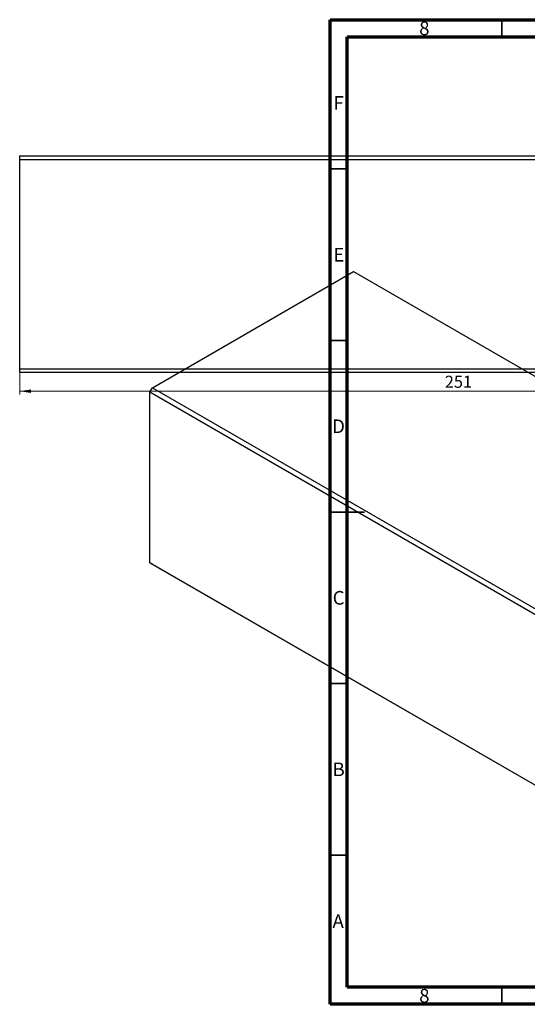
# Model space of a CAD drawing. Units: millimetres. Extents: x -76 to 463, y 5 to 292.
# Drawn here: x -76 to 72, y 5 to 292 of the extents above; entities that cross this region are included whole.
import ezdxf

# ---------------------------------------------------------------- set-up
doc = ezdxf.new("R2010")
doc.units = ezdxf.units.MM
doc.styles.add('SLDTEXTSTYLE0', font='TXT', dxfattribs={"width": 0.75})
doc.dimstyles.new('SLDDIMSTYLE0', dxfattribs={"dimtxt": 3.5, "dimasz": 3.302, "dimexe": 0, "dimexo": 0.0625, "dimgap": 0.875, "dimtad": 1, "dimdec": 0, "dimrnd": 1e-09, "dimzin": 12, "dimdsep": 46, "dimtxsty": 'SLDTEXTSTYLE0', "dimsah": 1, "dimcen": 0.09, "dimadec": 0, "dimazin": 3, "dimtfac": 1, "dimtdec": 0, "dimtofl": 0, "dimtmove": 0, "dimatfit": 3, "dimfxl": 1, "dimfrac": 2, "dimtolj": 1, "dimtzin": 12, "dimarcsym": 0})

# ---------------------------------------------------------------- blocks, each defined once
blk = doc.blocks.new('_D')
at = {"color": 7, "linetype": 'Continuous', "lineweight": 0}
for p, q in [((-75.52, 189.27), (-75.52, 182.71)), ((175.48, 189.27), (175.48, 182.71)), ((-75.52, 183.71), (175.48, 183.71))]:
    blk.add_line(p, q, dxfattribs=at)
at = {"color": 7, "linetype": 'Continuous', "lineweight": 18}
for points in [[(-75.52, 183.71), (-72.22, 183.2), (-72.22, 184.22)], [(175.48, 183.71), (172.18, 184.22), (172.18, 183.2)]]:
    blk.add_solid(points, dxfattribs=at)
at = {"color": 7, "linetype": 'Continuous', "lineweight": 18, "insert": (48.42, 188.22), "char_height": 3.5, "attachment_point": 1, "style": 'SLDTEXTSTYLE0'}
blk.add_mtext('251', dxfattribs=at)

msp = doc.modelspace()

# ---------------------------------------------------------------- linework, layer by layer
at = {"color": 7, "linetype": 'Continuous', "lineweight": 70}
for p, q in [((15, 5), (15, 292)), ((15, 292), (415, 292)), ((20, 10), (20, 287)), ((20, 287), (410, 287)), ((410, 10), (20, 10)), ((415, 5), (15, 5))]:
    msp.add_line(p, q, dxfattribs=at)
at = {"color": 7, "linetype": 'Continuous', "lineweight": 35}
for p, q in [((65, 287), (65, 292)), ((20, 248.5), (15, 248.5)), ((20, 198.5), (15, 198.5)), ((15, 148.5), (25, 148.5)), ((20, 148.5), (15, 148.5)), ((20, 98.5), (15, 98.5)), ((20, 48.5), (15, 48.5)), ((65, 10), (65, 5))]:
    msp.add_line(p, q, dxfattribs=at)
at = {"color": 7, "linetype": 'Continuous', "lineweight": 25}
for p, q in [((-75.52, 252.27), (104.05, 252.27)), ((-75.52, 251.27), (-75.52, 252.27)), ((-75.52, 190.27), (-75.52, 251.27)), ((-75.52, 251.27), (100.41, 251.27)), ((-36.84, 184.72), (21.85, 218.59)), ((21.85, 218.59), (199.33, 116.16)), ((-75.52, 190.27), (175.48, 190.27)), ((-75.52, 189.27), (-75.52, 190.27)), ((-75.52, 189.27), (175.48, 189.27)), ((-37.55, 183.49), (-36.84, 184.72)), ((-36.84, 184.72), (140.64, 82.28)), ((-37.55, 183.49), (139.93, 81.06)), ((-37.55, 133.68), (-37.55, 183.49)), ((-37.55, 133.68), (139.93, 31.24)), ((-36.84, 133.27), (-37.55, 133.68)), ((-36.84, 133.27), (140.64, 30.83))]:
    msp.add_line(p, q, dxfattribs=at)

# ---------------------------------------------------------------- texts
at = {"color": 7, "linetype": 'Continuous', "lineweight": 0, "char_height": 3.97, "attachment_point": 2, "style": 'SLDTEXTSTYLE0'}
for s, insert in [('8', (42.46, 291.47)), ('F', (17.46, 269.72)), ('E', (17.51, 225.47)), ('D', (17.45, 175.47)), ('C', (17.46, 125.47)), ('B', (17.47, 75.47)), ('A', (17.34, 31.22)), ('8', (42.46, 9.47))]:
    msp.add_mtext(s, dxfattribs=dict(at, insert=insert))

# ---------------------------------------------------------------- dimensions: what is measured, and where the dimension line sits
at = {"color": 7, "linetype": 'Continuous', "lineweight": 18}
dim = msp.add_linear_dim(base=(175.48, 183.71), p1=(-75.52, 190.27), p2=(175.48, 190.27), dimstyle='SLDDIMSTYLE0', dxfattribs=at)
dim.commit()
dim.dimension.update_dxf_attribs({"geometry": '_D', "text_midpoint": (52.3, 183.71), "dimtype": 160})

doc.saveas('drawing.dxf')
